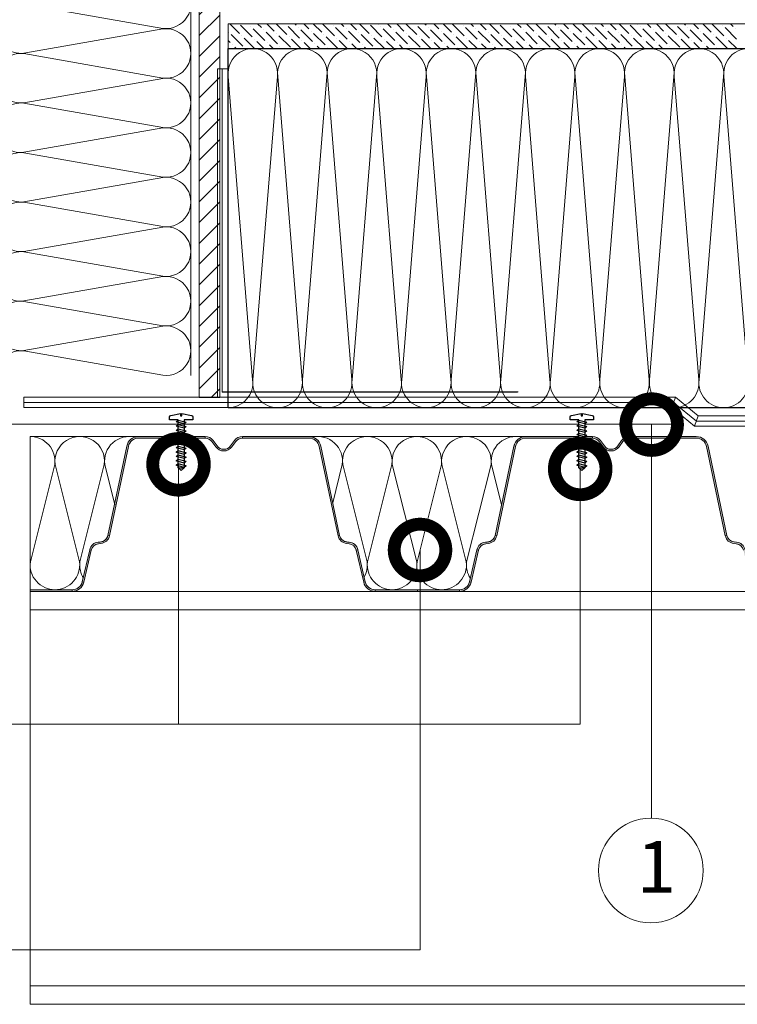
# Model space of a CAD drawing. Units: millimetres. Extents: x -172883 to 37297, y -124020 to 186017.
# Drawn here: x -7451 to -7110, y -53126 to -52657 of the extents above; entities that cross this region are included whole.
import ezdxf

# ---------------------------------------------------------------- set-up
doc = ezdxf.new("R2010")
doc.units = ezdxf.units.MM
doc.set_wipeout_variables(frame=1)
doc.linetypes.add('пунктирнаяX2', pattern=[12.7, 0, -12.7])
doc.layers.get('0').update_dxf_attribs({"lineweight": 25})
doc.layers.add('ЛИНИЯ035', color=7, linetype='Continuous')
doc.layers.add('МК-АННОТАЦИИ', color=7, linetype='Continuous', lineweight=20, true_color=0x000000)
doc.layers.add('МК-УТЕПЛИТЕЛЬ', color=42, linetype='Continuous', lineweight=15)
doc.styles.add('TN-Текст', font='isocpeur.ttf')

# ---------------------------------------------------------------- blocks, each defined once
blk = doc.blocks.new('*U73')
at = {"ltscale": 100}
for p, q in [((528, 98.31), (552, 98.31)), ((552, 98.31), (576, 98.31)), ((576, 98.31), (600, 98.31)), ((600, 98.31), (624, 98.31)), ((624, 98.31), (648, 98.31)), ((648, 98.31), (672, 98.31)), ((672, 98.31), (696, 98.31)), ((696, 98.31), (720, 98.31))]:
    blk.add_line(p, q, dxfattribs=at)
at = {"lineweight": 9, "ltscale": 100, "transparency": 33554559}
for points in [[(528, 4, 0.451718), (539.9, 17.51), (528.1, 84.8, -1.135042), (551.9, 84.8), (540.1, 17.51, 0.451718), (552, 4, 0.451718)], [(552, 4, 0.451718), (563.9, 17.51), (552.1, 84.8, -1.135042), (575.9, 84.8), (564.1, 17.51, 0.451718), (576, 4, 0.451718)], [(576, 4, 0.451718), (587.9, 17.51), (576.1, 84.8, -1.135042), (599.9, 84.8), (588.1, 17.51, 0.451718), (600, 4, 0.451718)], [(600, 4, 0.451718), (611.9, 17.51), (600.1, 84.8, -1.135042), (623.9, 84.8), (612.1, 17.51, 0.451718), (624, 4, 0.451718)], [(624, 4, 0.451718), (635.9, 17.51), (624.1, 84.8, -1.135042), (647.9, 84.8), (636.1, 17.51, 0.451718), (648, 4, 0.451718)], [(648, 4, 0.451718), (659.9, 17.51), (648.1, 84.8, -1.135042), (671.9, 84.8), (660.1, 17.51, 0.451718), (672, 4, 0.451718)], [(672, 4, 0.451718), (683.9, 17.51), (672.1, 84.8, -1.135042), (695.9, 84.8), (684.1, 17.51, 0.451718), (696, 4, 0.451718)], [(696, 4, 0.451718), (707.9, 17.51), (696.1, 84.8, -1.135042), (719.9, 84.8), (708.1, 17.51, 0.451718), (720, 4, 0.451718)]]:
    blk.add_lwpolyline(points, format="xyb", dxfattribs=at)

msp = doc.modelspace()

# ---------------------------------------------------------------- hatches: boundary and pattern name
at = {"lineweight": 18}
h = msp.add_hatch(color=8, dxfattribs=at)
h.paths.add_polyline_path([(-7290.4, -52909.35), (-7291.15, -52909.6), (-7289.42, -52917.08), (-7288.66, -52916.9)])
h.paths.add_polyline_path([(-7290.4, -52909.35), (-7290.43, -52909.23), (-7291.19, -52909.41), (-7291.15, -52909.6)])
h.paths.add_polyline_path([(-7288.66, -52916.9), (-7289.42, -52917.08), (-7287.65, -52924.76), (-7286.89, -52924.58)])
h.paths.add_polyline_path([(-7286.89, -52924.58), (-7287.65, -52924.76, 0.343872), (-7282.12, -52929.07), (-7282.12, -52928.29, -0.343461)])
h.paths.add_polyline_path([(-7262.07, -52928.29), (-7282.12, -52928.29), (-7282.12, -52929.07), (-7262.07, -52929.07)])
h.paths.add_polyline_path([(-7408.65, -52902.63), (-7409.42, -52902.45, -0.318844), (-7412.82, -52905.48), (-7413.99, -52905.61, 0.318609), (-7418.08, -52909.23), (-7417.31, -52909.41, -0.318595), (-7413.91, -52906.39), (-7412.73, -52906.26, 0.318878)])
h.paths.add_polyline_path([(-7417.31, -52909.42, -0.000514), (-7417.31, -52909.41), (-7418.08, -52909.23), (-7421.62, -52924.58), (-7420.86, -52924.77, 0.000368), (-7420.85, -52924.76)])
h.paths.add_polyline_path([(-7420.86, -52924.77), (-7421.62, -52924.58, -0.343461), (-7426.39, -52928.29), (-7426.39, -52929.07, 0.343461)])
h.paths.add_polyline_path([(-7426.39, -52928.29), (-7446.43, -52928.29), (-7446.43, -52929.07), (-7426.39, -52929.07)])
h.paths.add_polyline_path([(-7357.43, -52859.81), (-7359.29, -52857.26, 0.239303), (-7363.1, -52855.33), (-7363.1, -52856.12, -0.239303), (-7359.93, -52857.73), (-7358.06, -52860.28, 0.239303), (-7354.25, -52862.21, 0.239303), (-7350.44, -52860.28), (-7348.58, -52857.73, -0.239303), (-7345.4, -52856.12), (-7345.4, -52855.33, 0.239303), (-7349.21, -52857.26), (-7351.08, -52859.81, -0.239303), (-7354.25, -52861.43, -0.239303)])
h.paths.add_polyline_path([(-7313.65, -52855.33), (-7345.4, -52855.33), (-7345.4, -52856.12), (-7313.65, -52856.12, -0.354586), (-7308.84, -52860.02), (-7299.86, -52902.63), (-7299.09, -52902.45), (-7308.07, -52859.86, 0.354586)])
h.paths.add_polyline_path([(-7294.51, -52905.61), (-7295.69, -52905.48, -0.318844), (-7299.09, -52902.45), (-7299.86, -52902.63, 0.318878), (-7295.77, -52906.26), (-7294.6, -52906.39, -0.318595), (-7291.19, -52909.41), (-7290.43, -52909.23, 0.318609)])
h.paths.add_polyline_path([(-7399.67, -52860.02, -0.354586), (-7394.86, -52856.12), (-7363.1, -52856.12), (-7363.1, -52855.33), (-7394.86, -52855.33, 0.354586), (-7400.44, -52859.86), (-7409.42, -52902.45), (-7408.65, -52902.63)])
h = msp.add_hatch(color=8, dxfattribs=at)
h.paths.add_polyline_path([(-7106.04, -52909.35), (-7106.79, -52909.6), (-7105.06, -52917.08), (-7104.3, -52916.9)])
h.paths.add_polyline_path([(-7106.04, -52909.35), (-7106.07, -52909.23), (-7106.83, -52909.41), (-7106.79, -52909.6)])
h.paths.add_polyline_path([(-7104.3, -52916.9), (-7105.06, -52917.08), (-7103.29, -52924.76), (-7102.53, -52924.58)])
h.paths.add_polyline_path([(-7102.53, -52924.58), (-7103.29, -52924.76, 0.343872), (-7097.76, -52929.07), (-7097.76, -52928.29, -0.343461)])
h.paths.add_polyline_path([(-7077.71, -52928.29), (-7097.76, -52928.29), (-7097.76, -52929.07), (-7077.71, -52929.07)])
h.paths.add_polyline_path([(-7224.29, -52902.63), (-7225.06, -52902.45, -0.318844), (-7228.46, -52905.48), (-7229.64, -52905.61, 0.318609), (-7233.72, -52909.23), (-7232.95, -52909.41, -0.318595), (-7229.55, -52906.39), (-7228.37, -52906.26, 0.318878)])
h.paths.add_polyline_path([(-7232.95, -52909.42, -0.000514), (-7232.95, -52909.41), (-7233.72, -52909.23), (-7237.26, -52924.58), (-7236.5, -52924.77, 0.000368), (-7236.5, -52924.76)])
h.paths.add_polyline_path([(-7236.5, -52924.77), (-7237.26, -52924.58, -0.343461), (-7242.03, -52928.29), (-7242.03, -52929.07, 0.343461)])
h.paths.add_polyline_path([(-7242.03, -52928.29), (-7262.07, -52928.29), (-7262.07, -52929.07), (-7242.03, -52929.07)])
h.paths.add_polyline_path([(-7173.07, -52859.81), (-7174.93, -52857.26, 0.239303), (-7178.74, -52855.33), (-7178.74, -52856.12, -0.239303), (-7175.57, -52857.73), (-7173.7, -52860.28, 0.239303), (-7169.89, -52862.21, 0.239303), (-7166.08, -52860.28), (-7164.22, -52857.73, -0.239303), (-7161.04, -52856.12), (-7161.04, -52855.33, 0.239303), (-7164.85, -52857.26), (-7166.72, -52859.81, -0.239303), (-7169.89, -52861.43, -0.239303)])
h.paths.add_polyline_path([(-7129.29, -52855.33), (-7161.04, -52855.33), (-7161.04, -52856.12), (-7129.29, -52856.12, -0.354586), (-7124.48, -52860.02), (-7115.5, -52902.63), (-7114.73, -52902.45), (-7123.71, -52859.86, 0.354586)])
h.paths.add_polyline_path([(-7110.15, -52905.61), (-7111.33, -52905.48, -0.318844), (-7114.73, -52902.45), (-7115.5, -52902.63, 0.318878), (-7111.41, -52906.26), (-7110.24, -52906.39, -0.318595), (-7106.83, -52909.41), (-7106.07, -52909.23, 0.318609)])
h.paths.add_polyline_path([(-7215.31, -52860.02, -0.354586), (-7210.5, -52856.12), (-7178.74, -52856.12), (-7178.74, -52855.33), (-7210.5, -52855.33, 0.354586), (-7216.08, -52859.86), (-7225.06, -52902.45), (-7224.29, -52902.63)])
at = {"layer": 'МК-АННОТАЦИИ', "true_color": 0x636466}
h = msp.add_hatch(dxfattribs=at)
h.set_pattern_fill('ANSI31', color=251, scale=2.2032)
h.paths.add_polyline_path([(-7365.99, -52836.77), (-7356.16, -52836.77), (-7356.16, -52114.42), (-7365.99, -52114.42)])

# ---------------------------------------------------------------- linework, layer by layer
at = {"color": 251, "ltscale": 100, "true_color": 0x636466}
for p, q in [((-7352.23, -52670.6), (-7328.63, -52670.6)), ((-7328.63, -52670.6), (-7305.03, -52670.6)), ((-7305.03, -52670.6), (-7281.43, -52670.6)), ((-7281.43, -52670.6), (-7257.84, -52670.6)), ((-7257.84, -52670.6), (-7234.24, -52670.6)), ((-7234.24, -52670.6), (-7210.64, -52670.6)), ((-7210.64, -52670.6), (-7187.04, -52670.6)), ((-7187.04, -52670.6), (-7163.44, -52670.6)), ((-7163.44, -52670.6), (-7139.85, -52670.6)), ((-7139.85, -52670.6), (-7116.25, -52670.6)), ((-7116.25, -52670.6), (-7092.65, -52670.6))]:
    msp.add_line(p, q, dxfattribs=at)
at = {"ltscale": 100}
for p, q in [((-7352.23, -52841.59), (-7352.23, -52670.6)), ((-7352.23, -52841.59), (-7328.63, -52841.59)), ((-7328.63, -52841.59), (-7305.03, -52841.59)), ((-7305.03, -52841.59), (-7281.43, -52841.59)), ((-7281.43, -52841.59), (-7257.84, -52841.59)), ((-7257.84, -52841.59), (-7234.24, -52841.59)), ((-7234.24, -52841.59), (-7210.64, -52841.59)), ((-7210.64, -52841.59), (-7187.04, -52841.59)), ((-7187.04, -52841.59), (-7163.44, -52841.59)), ((-7163.44, -52841.59), (-7139.85, -52841.59)), ((-7139.85, -52841.59), (-7116.25, -52841.59)), ((-7116.25, -52841.59), (-7092.65, -52841.59))]:
    msp.add_line(p, q, dxfattribs=at)
at = {"color": 8, "lineweight": 18}
for p, q in [((-7394.86, -52855.33), (-7363.1, -52855.33)), ((-7394.86, -52856.12), (-7363.1, -52856.12)), ((-7363.1, -52855.33), (-7363.1, -52856.12)), ((-7359.93, -52857.73), (-7358.06, -52860.28)), ((-7359.29, -52857.26), (-7357.43, -52859.81)), ((-7349.21, -52857.26), (-7351.08, -52859.81)), ((-7348.58, -52857.73), (-7350.44, -52860.28)), ((-7345.4, -52855.33), (-7313.65, -52855.33)), ((-7345.4, -52855.33), (-7345.4, -52856.12)), ((-7345.4, -52856.12), (-7313.65, -52856.12)), ((-7210.5, -52855.33), (-7178.74, -52855.33)), ((-7210.5, -52856.12), (-7178.74, -52856.12)), ((-7178.74, -52855.33), (-7178.74, -52856.12)), ((-7175.57, -52857.73), (-7173.7, -52860.28)), ((-7174.93, -52857.26), (-7173.07, -52859.81)), ((-7164.85, -52857.26), (-7166.72, -52859.81)), ((-7164.22, -52857.73), (-7166.08, -52860.28)), ((-7161.04, -52855.33), (-7129.29, -52855.33)), ((-7161.04, -52855.33), (-7161.04, -52856.12)), ((-7161.04, -52856.12), (-7129.29, -52856.12)), ((-7400.44, -52859.86), (-7409.42, -52902.45)), ((-7399.67, -52860.02), (-7408.65, -52902.63)), ((-7308.84, -52860.02), (-7299.86, -52902.63)), ((-7308.07, -52859.86), (-7299.09, -52902.45)), ((-7216.08, -52859.86), (-7225.06, -52902.45)), ((-7215.31, -52860.02), (-7224.29, -52902.63)), ((-7124.48, -52860.02), (-7115.5, -52902.63)), ((-7123.71, -52859.86), (-7114.73, -52902.45)), ((-7408.65, -52902.63), (-7409.42, -52902.45)), ((-7299.86, -52902.63), (-7299.09, -52902.45)), ((-7224.29, -52902.63), (-7225.06, -52902.45)), ((-7115.5, -52902.63), (-7114.73, -52902.45)), ((-7418.08, -52909.23), (-7421.62, -52924.58)), ((-7417.31, -52909.41), (-7418.08, -52909.23)), ((-7412.82, -52905.48), (-7413.99, -52905.61)), ((-7412.73, -52906.26), (-7413.91, -52906.39)), ((-7295.77, -52906.26), (-7294.6, -52906.39)), ((-7295.69, -52905.48), (-7294.51, -52905.61)), ((-7291.19, -52909.41), (-7290.43, -52909.23)), ((-7290.43, -52909.23), (-7286.89, -52924.58)), ((-7233.72, -52909.23), (-7237.26, -52924.58)), ((-7232.95, -52909.41), (-7233.72, -52909.23)), ((-7228.46, -52905.48), (-7229.64, -52905.61)), ((-7228.37, -52906.26), (-7229.55, -52906.39)), ((-7111.41, -52906.26), (-7110.24, -52906.39)), ((-7111.33, -52905.48), (-7110.15, -52905.61)), ((-7417.31, -52909.41), (-7420.85, -52924.76)), ((-7291.19, -52909.41), (-7287.65, -52924.76)), ((-7232.95, -52909.41), (-7236.5, -52924.76)), ((-7421.62, -52924.58), (-7420.86, -52924.77)), ((-7287.65, -52924.76), (-7286.89, -52924.58)), ((-7237.26, -52924.58), (-7236.5, -52924.77)), ((-7446.43, -52928.29), (-7446.43, -52929.07)), ((-7426.39, -52928.29), (-7446.43, -52928.29)), ((-7426.39, -52929.07), (-7446.43, -52929.07)), ((-7426.39, -52929.07), (-7426.39, -52928.29)), ((-7282.12, -52928.29), (-7262.07, -52928.29)), ((-7282.12, -52929.07), (-7282.12, -52928.29)), ((-7282.12, -52929.07), (-7262.07, -52929.07)), ((-7262.07, -52928.29), (-7262.07, -52929.07)), ((-7242.03, -52928.29), (-7262.07, -52928.29)), ((-7242.03, -52929.07), (-7262.07, -52929.07)), ((-7242.03, -52929.07), (-7242.03, -52928.29))]:
    msp.add_line(p, q, dxfattribs=at)
at = {"lineweight": 9, "ltscale": 100, "transparency": 33554559}
for points in [[(-7352.23, -52841.59, 0.451718), (-7340.52, -52828.3), (-7352.13, -52683.89, -1.135042), (-7328.72, -52683.89), (-7340.34, -52828.3, 0.451718), (-7328.63, -52841.59, 0.451718)], [(-7328.63, -52841.59, 0.451718), (-7316.93, -52828.3), (-7328.54, -52683.89, -1.135042), (-7305.13, -52683.89), (-7316.74, -52828.3, 0.451718), (-7305.03, -52841.59, 0.451718)], [(-7305.03, -52841.59, 0.451718), (-7293.33, -52828.3), (-7304.94, -52683.89, -1.135042), (-7281.53, -52683.89), (-7293.14, -52828.3, 0.451718), (-7281.43, -52841.59, 0.451718)], [(-7281.43, -52841.59, 0.451718), (-7269.73, -52828.3), (-7281.34, -52683.89, -1.135042), (-7257.93, -52683.89), (-7269.54, -52828.3, 0.451718), (-7257.84, -52841.59, 0.451718)], [(-7257.84, -52841.59, 0.451718), (-7246.13, -52828.3), (-7257.74, -52683.89, -1.135042), (-7234.33, -52683.89), (-7245.94, -52828.3, 0.451718), (-7234.24, -52841.59, 0.451718)], [(-7234.24, -52841.59, 0.451718), (-7222.53, -52828.3), (-7234.14, -52683.89, -1.135042), (-7210.73, -52683.89), (-7222.35, -52828.3, 0.451718), (-7210.64, -52841.59, 0.451718)], [(-7210.64, -52841.59, 0.451718), (-7198.94, -52828.3), (-7210.55, -52683.89, -1.135042), (-7187.14, -52683.89), (-7198.75, -52828.3, 0.451718), (-7187.04, -52841.59, 0.451718)], [(-7187.04, -52841.59, 0.451718), (-7175.34, -52828.3), (-7186.95, -52683.89, -1.135042), (-7163.54, -52683.89), (-7175.15, -52828.3, 0.451718), (-7163.44, -52841.59, 0.451718)], [(-7163.44, -52841.59, 0.451718), (-7151.74, -52828.3), (-7163.35, -52683.89, -1.135042), (-7139.94, -52683.89), (-7151.55, -52828.3, 0.451718), (-7139.85, -52841.59, 0.451718)], [(-7139.85, -52841.59, 0.451718), (-7128.14, -52828.3), (-7139.75, -52683.89, -1.135042), (-7116.34, -52683.89), (-7127.95, -52828.3, 0.451718), (-7116.25, -52841.59, 0.451718)], [(-7116.25, -52841.59, 0.451718), (-7104.54, -52828.3), (-7116.15, -52683.89, -1.135042), (-7092.74, -52683.89), (-7104.36, -52828.3, 0.451718), (-7092.65, -52841.59, 0.451718)]]:
    msp.add_lwpolyline(points, format="xyb", dxfattribs=at)
at = {"color": 8, "lineweight": 18}
for points in [[(-6221.63, -53125.72), (-7446.43, -53125.72), (-7446.43, -52929.07), (-6221.63, -52929.07)], [(-7446.43, -52937.92), (-6221.63, -52937.92)], [(-6221.63, -53116.88), (-7446.43, -53116.88)]]:
    msp.add_lwpolyline(points, dxfattribs=at)
for centre, radius, start, end in [((-7394.86, -52861.03), 5.7, 90, 168.0953), ((-7394.86, -52861.03), 4.92, 90, 168.0953), ((-7363.1, -52860.05), 4.72, 36.1682, 90), ((-7363.1, -52860.05), 3.93, 36.1682, 90), ((-7345.4, -52860.05), 4.72, 90, 143.8318), ((-7345.4, -52860.05), 3.93, 90, 143.8318), ((-7313.65, -52861.03), 5.7, 11.9047, 90), ((-7313.65, -52861.03), 4.92, 11.9047, 90), ((-7210.5, -52861.03), 5.7, 90, 168.0953), ((-7210.5, -52861.03), 4.92, 90, 168.0953), ((-7178.74, -52860.05), 4.72, 36.1682, 90), ((-7178.74, -52860.05), 3.93, 36.1682, 90), ((-7161.04, -52860.05), 4.72, 90, 143.8318), ((-7161.04, -52860.05), 3.93, 90, 143.8318), ((-7129.29, -52861.03), 5.7, 11.9047, 90), ((-7129.29, -52861.03), 4.92, 11.9047, 90), ((-7354.25, -52857.49), 4.72, 216.1682, 270), ((-7354.25, -52857.49), 3.93, 216.1682, 270), ((-7354.25, -52857.49), 3.93, 270, 323.8318), ((-7354.25, -52857.49), 4.72, 270, 323.8318), ((-7169.89, -52857.49), 4.72, 216.1682, 270), ((-7169.89, -52857.49), 3.93, 216.1682, 270), ((-7169.89, -52857.49), 3.93, 270, 323.8318), ((-7169.89, -52857.49), 4.72, 270, 323.8318), ((-7413.25, -52901.57), 3.93, 276.2626, 347.001), ((-7413.25, -52901.57), 4.72, 276.2557, 347.001), ((-7295.26, -52901.57), 4.72, 192.999, 263.7443), ((-7295.26, -52901.57), 3.93, 192.999, 263.7374), ((-7228.89, -52901.57), 3.93, 276.2626, 347.001), ((-7228.89, -52901.57), 4.72, 276.2557, 347.001), ((-7110.9, -52901.57), 4.72, 192.999, 263.7443), ((-7110.9, -52901.57), 3.93, 192.999, 263.7374), ((-7413.48, -52910.3), 4.72, 96.2626, 166.9519), ((-7413.48, -52910.3), 3.93, 96.2557, 166.9421), ((-7295.02, -52910.3), 3.93, 13.0579, 83.7443), ((-7295.02, -52910.3), 4.72, 13.0481, 83.7374), ((-7229.12, -52910.3), 4.72, 96.2626, 166.9519), ((-7229.12, -52910.3), 3.93, 96.2557, 166.9421), ((-7110.67, -52910.3), 3.93, 13.0579, 83.7443), ((-7110.67, -52910.3), 4.72, 13.0481, 83.7374), ((-7426.39, -52923.37), 4.92, 270, 345.8224), ((-7426.39, -52923.37), 5.7, 270, 345.9067), ((-7282.12, -52923.37), 5.7, 194.0933, 270), ((-7282.12, -52923.37), 4.92, 194.1776, 270), ((-7242.03, -52923.37), 4.92, 270, 345.8224), ((-7242.03, -52923.37), 5.7, 270, 345.9067)]:
    msp.add_arc(centre, radius, start, end, dxfattribs=at)
at = {"layer": 'ЛИНИЯ035', "color": 0, "const_width": 24.58}
for points in [[(-7150.54, -52852.74, 1), (-7150.54, -52846.6, 1)], [(-7260.82, -52912.44, 1), (-7260.82, -52906.3, 1)]]:
    msp.add_lwpolyline(points, format="xyb", close=True, dxfattribs=at)
at = {"layer": 'МК-АННОТАЦИИ', "color": 251, "true_color": 0x636466}
for p, q in [((-7352.23, -52670.6), (-7352.23, -52658.8)), ((-7352.23, -52658.8), (-6221.63, -52658.8)), ((-6221.63, -52670.6), (-7352.23, -52670.6))]:
    msp.add_line(p, q, dxfattribs=at)
at = {"layer": 'МК-АННОТАЦИИ', "color": 251, "linetype": 'Continuous', "true_color": 0x636466}
for p, q in [((-7346.82, -52663.36), (-7351.38, -52658.8)), ((-7340.75, -52665.01), (-7346.27, -52659.49)), ((-7342.41, -52658.94), (-7342.55, -52658.8)), ((-7341.31, -52660.05), (-7341.31, -52660.05)), ((-7336.34, -52660.6), (-7338.14, -52658.8)), ((-7330.27, -52662.25), (-7333.72, -52658.8)), ((-7324.2, -52663.91), (-7329.31, -52658.8)), ((-7324.75, -52658.94), (-7324.75, -52658.94)), ((-7318.13, -52665.57), (-7323.65, -52660.05)), ((-7319.78, -52659.49), (-7320.48, -52658.8)), ((-7318.68, -52660.6), (-7318.68, -52660.6)), ((-7313.71, -52661.15), (-7316.06, -52658.8)), ((-7307.64, -52662.81), (-7311.65, -52658.8)), ((-7301.57, -52664.46), (-7307.09, -52658.94)), ((-7302.12, -52659.49), (-7302.12, -52659.49)), ((-7295.5, -52666.12), (-7301.02, -52660.6)), ((-7297.16, -52660.05), (-7298.4, -52658.8)), ((-7291.09, -52661.7), (-7293.99, -52658.8)), ((-7285.02, -52663.36), (-7289.57, -52658.8)), ((-7278.94, -52665.01), (-7284.46, -52659.49)), ((-7280.6, -52658.94), (-7280.74, -52658.8)), ((-7279.5, -52660.05), (-7279.5, -52660.05)), ((-7274.53, -52660.6), (-7276.33, -52658.8)), ((-7268.46, -52662.25), (-7271.91, -52658.8)), ((-7262.39, -52663.91), (-7267.5, -52658.8)), ((-7262.94, -52658.94), (-7262.94, -52658.94)), ((-7256.32, -52665.57), (-7261.84, -52660.05)), ((-7257.97, -52659.49), (-7258.67, -52658.8)), ((-7256.87, -52660.6), (-7256.87, -52660.6)), ((-7251.9, -52661.15), (-7254.25, -52658.8)), ((-7245.83, -52662.81), (-7249.84, -52658.8)), ((-7239.76, -52664.46), (-7245.28, -52658.94)), ((-7240.31, -52659.49), (-7240.31, -52659.49)), ((-7233.69, -52666.12), (-7239.21, -52660.6)), ((-7235.35, -52660.05), (-7236.59, -52658.8)), ((-7229.28, -52661.7), (-7232.18, -52658.8)), ((-7223.21, -52663.36), (-7227.76, -52658.8)), ((-7217.14, -52665.01), (-7222.65, -52659.49)), ((-7218.79, -52658.94), (-7218.93, -52658.8)), ((-7217.69, -52660.05), (-7217.69, -52660.05)), ((-7212.72, -52660.6), (-7214.52, -52658.8)), ((-7206.65, -52662.25), (-7210.1, -52658.8)), ((-7200.58, -52663.91), (-7205.69, -52658.8)), ((-7201.13, -52658.94), (-7201.13, -52658.94)), ((-7194.51, -52665.57), (-7200.03, -52660.05)), ((-7196.17, -52659.49), (-7196.86, -52658.8)), ((-7195.06, -52660.6), (-7195.06, -52660.6)), ((-7190.09, -52661.15), (-7192.44, -52658.8)), ((-7184.02, -52662.81), (-7188.03, -52658.8)), ((-7177.95, -52664.46), (-7183.47, -52658.94)), ((-7178.51, -52659.49), (-7178.51, -52659.49)), ((-7171.88, -52666.12), (-7177.4, -52660.6)), ((-7173.54, -52660.05), (-7174.78, -52658.8)), ((-7167.47, -52661.7), (-7170.37, -52658.8)), ((-7161.4, -52663.36), (-7165.95, -52658.8)), ((-7155.33, -52665.01), (-7160.85, -52659.49)), ((-7156.98, -52658.94), (-7157.12, -52658.8)), ((-7155.88, -52660.05), (-7155.88, -52660.05)), ((-7150.91, -52660.6), (-7152.71, -52658.8)), ((-7144.84, -52662.25), (-7148.29, -52658.8)), ((-7138.77, -52663.91), (-7143.88, -52658.8)), ((-7139.32, -52658.94), (-7139.32, -52658.94)), ((-7132.7, -52665.57), (-7138.22, -52660.05)), ((-7134.36, -52659.49), (-7135.05, -52658.8)), ((-7133.25, -52660.6), (-7133.25, -52660.6)), ((-7128.29, -52661.15), (-7130.63, -52658.8)), ((-7122.22, -52662.81), (-7126.22, -52658.8)), ((-7116.14, -52664.46), (-7121.66, -52658.94)), ((-7116.7, -52659.49), (-7116.7, -52659.49)), ((-7110.07, -52666.12), (-7115.59, -52660.6)), ((-7111.73, -52660.05), (-7112.97, -52658.8)), ((-7351.79, -52662.81), (-7351.79, -52662.81)), ((-7345.17, -52669.43), (-7350.69, -52663.91)), ((-7345.72, -52664.46), (-7345.72, -52664.46)), ((-7339.58, -52670.6), (-7344.62, -52665.57)), ((-7334.68, -52666.67), (-7340.2, -52661.15)), ((-7335.24, -52661.7), (-7335.24, -52661.7)), ((-7328.61, -52668.32), (-7334.13, -52662.81)), ((-7329.16, -52663.36), (-7329.16, -52663.36)), ((-7322.54, -52669.98), (-7328.06, -52664.46)), ((-7323.09, -52665.01), (-7323.09, -52665.01)), ((-7312.06, -52667.22), (-7317.58, -52661.7)), ((-7312.61, -52662.25), (-7312.61, -52662.25)), ((-7305.99, -52668.88), (-7311.5, -52663.36)), ((-7306.54, -52663.91), (-7306.54, -52663.91)), ((-7299.92, -52670.53), (-7305.43, -52665.01)), ((-7300.47, -52665.57), (-7300.47, -52665.57)), ((-7296.05, -52661.15), (-7296.05, -52661.15)), ((-7289.43, -52667.77), (-7294.95, -52662.25)), ((-7289.98, -52662.81), (-7289.98, -52662.81)), ((-7283.36, -52669.43), (-7288.88, -52663.91)), ((-7283.91, -52664.46), (-7283.91, -52664.46)), ((-7277.77, -52670.6), (-7282.81, -52665.57)), ((-7272.87, -52666.67), (-7278.39, -52661.15)), ((-7273.43, -52661.7), (-7273.43, -52661.7)), ((-7266.8, -52668.32), (-7272.32, -52662.81)), ((-7267.36, -52663.36), (-7267.36, -52663.36)), ((-7260.73, -52669.98), (-7266.25, -52664.46)), ((-7261.29, -52665.01), (-7261.29, -52665.01)), ((-7250.25, -52667.22), (-7255.77, -52661.7)), ((-7250.8, -52662.25), (-7250.8, -52662.25)), ((-7244.18, -52668.88), (-7249.7, -52663.36)), ((-7244.73, -52663.91), (-7244.73, -52663.91)), ((-7238.11, -52670.53), (-7243.63, -52665.01)), ((-7238.66, -52665.57), (-7238.66, -52665.57)), ((-7234.24, -52661.15), (-7234.24, -52661.15)), ((-7227.62, -52667.77), (-7233.14, -52662.25)), ((-7228.17, -52662.81), (-7228.17, -52662.81)), ((-7221.55, -52669.43), (-7227.07, -52663.91)), ((-7222.1, -52664.46), (-7222.1, -52664.46)), ((-7215.96, -52670.6), (-7221, -52665.57)), ((-7211.07, -52666.67), (-7216.58, -52661.15)), ((-7211.62, -52661.7), (-7211.62, -52661.7)), ((-7204.99, -52668.32), (-7210.51, -52662.81)), ((-7205.55, -52663.36), (-7205.55, -52663.36)), ((-7198.92, -52669.98), (-7204.44, -52664.46)), ((-7199.48, -52665.01), (-7199.48, -52665.01)), ((-7188.44, -52667.22), (-7193.96, -52661.7)), ((-7188.99, -52662.25), (-7188.99, -52662.25)), ((-7182.37, -52668.88), (-7187.89, -52663.36)), ((-7182.92, -52663.91), (-7182.92, -52663.91)), ((-7176.3, -52670.53), (-7181.82, -52665.01)), ((-7176.85, -52665.57), (-7176.85, -52665.57)), ((-7172.43, -52661.15), (-7172.43, -52661.15)), ((-7165.81, -52667.77), (-7171.33, -52662.25)), ((-7166.36, -52662.81), (-7166.36, -52662.81)), ((-7159.74, -52669.43), (-7165.26, -52663.91)), ((-7160.29, -52664.46), (-7160.29, -52664.46)), ((-7154.15, -52670.6), (-7159.19, -52665.57)), ((-7149.26, -52666.67), (-7154.78, -52661.15)), ((-7149.81, -52661.7), (-7149.81, -52661.7)), ((-7143.19, -52668.32), (-7148.7, -52662.81)), ((-7143.74, -52663.36), (-7143.74, -52663.36)), ((-7137.12, -52669.98), (-7142.63, -52664.46)), ((-7137.67, -52665.01), (-7137.67, -52665.01)), ((-7126.63, -52667.22), (-7132.15, -52661.7)), ((-7127.18, -52662.25), (-7127.18, -52662.25)), ((-7120.56, -52668.88), (-7126.08, -52663.36)), ((-7121.11, -52663.91), (-7121.11, -52663.91)), ((-7114.49, -52670.53), (-7120.01, -52665.01)), ((-7115.04, -52665.57), (-7115.04, -52665.57)), ((-7110.63, -52661.15), (-7110.63, -52661.15)), ((-7351.24, -52667.77), (-7352.23, -52666.78)), ((-7350.14, -52668.88), (-7350.14, -52668.88)), ((-7348.41, -52670.6), (-7349.03, -52669.98)), ((-7339.65, -52666.12), (-7339.65, -52666.12)), ((-7335.17, -52670.6), (-7338.55, -52667.22)), ((-7333.58, -52667.77), (-7333.58, -52667.77)), ((-7330.75, -52670.6), (-7332.48, -52668.88)), ((-7327.51, -52669.43), (-7327.51, -52669.43)), ((-7317.51, -52670.6), (-7321.99, -52666.12)), ((-7317.02, -52666.67), (-7317.02, -52666.67)), ((-7313.09, -52670.6), (-7315.92, -52667.77)), ((-7310.95, -52668.32), (-7310.95, -52668.32)), ((-7308.68, -52670.6), (-7309.85, -52669.43)), ((-7304.88, -52669.98), (-7304.88, -52669.98)), ((-7295.43, -52670.6), (-7299.36, -52666.67)), ((-7294.4, -52667.22), (-7294.4, -52667.22)), ((-7291.02, -52670.6), (-7293.29, -52668.32)), ((-7288.33, -52668.88), (-7288.33, -52668.88)), ((-7286.6, -52670.6), (-7287.22, -52669.98)), ((-7277.84, -52666.12), (-7277.84, -52666.12)), ((-7273.36, -52670.6), (-7276.74, -52667.22)), ((-7271.77, -52667.77), (-7271.77, -52667.77)), ((-7268.94, -52670.6), (-7270.67, -52668.88)), ((-7265.7, -52669.43), (-7265.7, -52669.43)), ((-7255.7, -52670.6), (-7260.18, -52666.12)), ((-7255.21, -52666.67), (-7255.21, -52666.67)), ((-7251.28, -52670.6), (-7254.11, -52667.77)), ((-7249.14, -52668.32), (-7249.14, -52668.32)), ((-7246.87, -52670.6), (-7248.04, -52669.43)), ((-7243.07, -52669.98), (-7243.07, -52669.98)), ((-7233.62, -52670.6), (-7237.56, -52666.67)), ((-7232.59, -52667.22), (-7232.59, -52667.22)), ((-7229.21, -52670.6), (-7231.48, -52668.32)), ((-7226.52, -52668.88), (-7226.52, -52668.88)), ((-7224.79, -52670.6), (-7225.41, -52669.98)), ((-7216.03, -52666.12), (-7216.03, -52666.12)), ((-7211.55, -52670.6), (-7214.93, -52667.22)), ((-7209.96, -52667.77), (-7209.96, -52667.77)), ((-7207.13, -52670.6), (-7208.86, -52668.88)), ((-7203.89, -52669.43), (-7203.89, -52669.43)), ((-7193.89, -52670.6), (-7198.37, -52666.12)), ((-7193.41, -52666.67), (-7193.41, -52666.67)), ((-7189.47, -52670.6), (-7192.3, -52667.77)), ((-7187.34, -52668.32), (-7187.34, -52668.32)), ((-7185.06, -52670.6), (-7186.23, -52669.43)), ((-7181.26, -52669.98), (-7181.26, -52669.98)), ((-7171.81, -52670.6), (-7175.75, -52666.67)), ((-7170.78, -52667.22), (-7170.78, -52667.22)), ((-7167.4, -52670.6), (-7169.68, -52668.32)), ((-7164.71, -52668.88), (-7164.71, -52668.88)), ((-7162.98, -52670.6), (-7163.61, -52669.98)), ((-7154.22, -52666.12), (-7154.22, -52666.12)), ((-7149.74, -52670.6), (-7153.12, -52667.22)), ((-7148.15, -52667.77), (-7148.15, -52667.77)), ((-7145.32, -52670.6), (-7147.05, -52668.88)), ((-7142.08, -52669.43), (-7142.08, -52669.43)), ((-7132.08, -52670.6), (-7136.56, -52666.12)), ((-7131.6, -52666.67), (-7131.6, -52666.67)), ((-7127.66, -52670.6), (-7130.49, -52667.77)), ((-7125.53, -52668.32), (-7125.53, -52668.32)), ((-7123.25, -52670.6), (-7124.42, -52669.43)), ((-7119.46, -52669.98), (-7119.46, -52669.98)), ((-7110.01, -52670.6), (-7113.94, -52666.67)), ((-7344.06, -52670.53), (-7344.06, -52670.53)), ((-7326.34, -52670.6), (-7326.41, -52670.53)), ((-7282.26, -52670.53), (-7282.26, -52670.53)), ((-7264.53, -52670.6), (-7264.6, -52670.53)), ((-7220.45, -52670.53), (-7220.45, -52670.53)), ((-7202.72, -52670.6), (-7202.79, -52670.53)), ((-7158.64, -52670.53), (-7158.64, -52670.53)), ((-7140.91, -52670.6), (-7140.98, -52670.53))]:
    msp.add_line(p, q, dxfattribs=at)
at = {"layer": 'МК-АННОТАЦИИ', "color": 0}
for p, q in [((-7352.28, -52680.26), (-7357.2, -52680.26)), ((-7357.2, -52836.58), (-7357.2, -52680.26)), ((-7355.09, -52680.34), (-7355.09, -52834.19)), ((-7352.28, -52831.66), (-7352.28, -52680.26)), ((-7355.09, -52834.19), (-7214.49, -52834.19)), ((-7214.13, -52834.12), (-7354.74, -52834.12)), ((-7215.15, -52836.58), (-7357.2, -52836.58)), ((-7449.38, -52839.13), (-7140.08, -52839.13)), ((-7140.08, -52839.13), (-7129.19, -52847.98)), ((-7129.19, -52847.98), (-6221.63, -52847.98)), ((-7150.54, -52849.67), (-7150.54, -53037.04)), ((-7260.82, -52909.37), (-7260.82, -53099.77)), ((-7375.8, -52992.29), (-7797.31, -52992.29)), ((-7184.56, -52992.29), (-7797.31, -52992.29)), ((-7260.82, -53099.77), (-7805.48, -53099.77))]:
    msp.add_line(p, q, dxfattribs=at)
at = {"layer": 'МК-АННОТАЦИИ', "linetype": 'Continuous'}
for p, q in [((-7449.38, -52836.67), (-7449.38, -52841.59)), ((-7449.38, -52836.67), (-7139.21, -52836.67)), ((-7139.21, -52836.67), (-7140.95, -52841.59)), ((-7139.21, -52836.67), (-7128.32, -52845.52)), ((-7449.38, -52841.59), (-7140.95, -52841.59)), ((-7140.95, -52841.59), (-7130.07, -52850.43)), ((-7128.32, -52845.52), (-7130.07, -52850.43)), ((-7128.32, -52845.52), (-6221.63, -52845.52)), ((-7130.07, -52850.43), (-6221.63, -52850.43))]:
    msp.add_line(p, q, dxfattribs=at)
at = {"layer": 'МК-АННОТАЦИИ', "linetype": 'пунктирнаяX2'}
for p, q in [((-7449.38, -52839.13), (-7140.08, -52839.13)), ((-7140.08, -52839.13), (-7129.19, -52847.98)), ((-7129.19, -52847.98), (-6221.63, -52847.98))]:
    msp.add_line(p, q, dxfattribs=at)
at = {"layer": 'МК-АННОТАЦИИ', "color": 251, "true_color": 0x636466}
msp.add_lwpolyline([(-7365.99, -52836.77), (-7356.16, -52836.77), (-7356.16, -52114.42), (-7365.99, -52114.42)], close=True, dxfattribs=at)
at = {"layer": 'МК-АННОТАЦИИ', "color": 0}
msp.add_circle((-7150.93, -53062), 24.96, dxfattribs=at)
at = {"layer": 'МК-УТЕПЛИТЕЛЬ'}
for points in [[(-7446.43, -52928.29), (-7426.39, -52928.29, 0.343461), (-7421.62, -52924.58), (-7418.08, -52909.23, -0.318609), (-7413.99, -52905.61, 0.375898), (-7409.42, -52902.45), (-7400.44, -52859.86, -0.354586), (-7394.86, -52855.33), (-7446.43, -52855.33)], [(-7242.03, -52928.29), (-7282.12, -52928.29, -0.343461), (-7286.89, -52924.58), (-7290.43, -52909.23, 0.318609), (-7294.51, -52905.61, -0.375898), (-7299.09, -52902.45), (-7308.07, -52859.86, 0.354586), (-7313.65, -52855.33), (-7210.5, -52855.33, 0.354586), (-7216.08, -52859.86), (-7225.06, -52902.45, -0.375898), (-7229.64, -52905.61, 0.318609), (-7233.72, -52909.23), (-7237.26, -52924.58, -0.343461)]]:
    msp.add_lwpolyline(points, format="xyb", close=True, dxfattribs=at)
for points in [[(-7446.43, -52855.33, -0.451892), (-7434.72, -52868.62), (-7446.33, -52915, 0.451718), (-7434.62, -52928.29)], [(-7434.62, -52928.29, 0.451718), (-7422.92, -52915), (-7434.53, -52868.62, -1.135042), (-7411.12, -52868.62), (-7422.73, -52915, 0.175702), (-7420.96, -52922.85, 0.175702)], [(-7406.1, -52887.93), (-7410.93, -52868.62, -0.524454), (-7396.48, -52855.65)], [(-7311.96, -52855.59, -0.516108), (-7297.81, -52868.61), (-7302.38, -52886.85)], [(-7287.42, -52922.25, 0.160529), (-7286.01, -52915), (-7297.63, -52868.61, -1.135042), (-7274.22, -52868.61), (-7285.82, -52915, 0.451718), (-7274.12, -52928.29)], [(-7274.12, -52928.29, 0.451718), (-7262.41, -52915), (-7274.03, -52868.61, -1.135042), (-7250.62, -52868.61), (-7262.23, -52915, 0.451718), (-7250.52, -52928.28, 0.451718)], [(-7250.52, -52928.28, 0.451718), (-7238.82, -52915), (-7250.43, -52868.61, -1.135042), (-7227.02, -52868.61), (-7238.63, -52915, 0.175702), (-7236.86, -52922.85, 0.175702)], [(-7222, -52887.93), (-7226.83, -52868.61, -0.524454), (-7212.38, -52855.65)]]:
    msp.add_lwpolyline(points, format="xyb", dxfattribs=at)

# ---------------------------------------------------------------- block references
at = {"layer": 'МК-АННОТАЦИИ', "color": 0, "xscale": 0.9832499999999998, "yscale": 0.9832499999999998, "zscale": 0.9832499999999998, "rotation": 270}
msp.add_blockref('*U73', (-7466.59, -52118.35), dxfattribs=at)

# ---------------------------------------------------------------- texts
at = {"layer": 'МК-АННОТАЦИИ', "color": 0, "style": 'TN-Текст'}
msp.add_text('1', height=24.58, dxfattribs=at).set_placement((-7157.65, -53072.6))

# ---------------------------------------------------------------- next in the draw order: wipeouts: each hides what was drawn before it
at = {"color": 251, "lineweight": 0}
msp.add_wipeout([(-7373.16, -52870.21), (-7374.54, -52871.59), (-7375.91, -52870.21), (-7375.91, -52847.46), (-7380.04, -52847.46), (-7380.04, -52845.98), (-7379.89, -52845.55), (-7379.5, -52845.31), (-7374.88, -52844.32), (-7374.88, -52845.55), (-7374.19, -52845.55), (-7374.19, -52844.32), (-7369.58, -52845.31), (-7369.18, -52845.55), (-7369.03, -52845.98), (-7369.03, -52847.46), (-7373.16, -52847.46)], dxfattribs=at)

# ---------------------------------------------------------------- next in the draw order: linework, layer by layer
at = {"color": 7}
msp.add_lwpolyline([(-7375.91, -52870.21), (-7375.91, -52847.46), (-7380.04, -52847.46), (-7380.04, -52845.98, -0.355257), (-7379.5, -52845.31), (-7374.88, -52844.32), (-7374.88, -52845.55), (-7374.19, -52845.55), (-7374.19, -52844.32), (-7369.58, -52845.31, -0.355257), (-7369.03, -52845.98), (-7369.03, -52847.46), (-7373.16, -52847.46), (-7373.16, -52870.21)], format="xyb", dxfattribs=at)
for points in [[(-7373.05, -52849.37), (-7376.97, -52848.4), (-7376.01, -52847.6), (-7372.1, -52848.57)], [(-7373.05, -52851.43), (-7376.97, -52850.46), (-7376.01, -52849.67), (-7372.1, -52850.64)], [(-7373.05, -52853.49), (-7376.97, -52852.53), (-7376.01, -52851.73), (-7372.1, -52852.7)], [(-7373.05, -52855.56), (-7376.97, -52854.59), (-7376.01, -52853.8), (-7372.1, -52854.77)], [(-7373.05, -52857.62), (-7376.97, -52856.66), (-7376.01, -52855.86), (-7372.1, -52856.83)], [(-7373.05, -52859.69), (-7376.97, -52858.72), (-7376.01, -52857.93), (-7372.1, -52858.9)], [(-7373.05, -52861.75), (-7376.97, -52860.79), (-7376.01, -52859.99), (-7372.1, -52860.96)], [(-7373.05, -52863.82), (-7376.97, -52862.85), (-7376.01, -52862.06), (-7372.1, -52863.03)], [(-7373.05, -52865.88), (-7376.97, -52864.92), (-7376.01, -52864.12), (-7372.1, -52865.09)], [(-7373.05, -52867.95), (-7376.97, -52866.98), (-7376.01, -52866.19), (-7372.1, -52867.15)], [(-7373.05, -52870.01), (-7376.97, -52869.05), (-7376.01, -52868.25), (-7372.1, -52869.22)]]:
    msp.add_lwpolyline(points, close=True, dxfattribs=at)
for points in [[(-7375.91, -52870.21), (-7374.54, -52871.59)], [(-7375.91, -52870.21), (-7373.16, -52870.21)], [(-7373.16, -52870.21), (-7374.54, -52871.59)]]:
    msp.add_lwpolyline(points, dxfattribs=at)
at = {"layer": 'ЛИНИЯ035', "color": 0, "const_width": 24.58}
msp.add_lwpolyline([(-7375.8, -52871.65, 1), (-7375.8, -52865.51, 1)], format="xyb", close=True, dxfattribs=at)
at = {"layer": 'МК-АННОТАЦИИ', "color": 0}
for p, q in [((-7138.56, -52849.43), (-7460.2, -52849.43)), ((-7375.8, -52868.58), (-7375.8, -52992.29))]:
    msp.add_line(p, q, dxfattribs=at)

# ---------------------------------------------------------------- next in the draw order: wipeouts: each hides what was drawn before it
at = {"color": 251, "lineweight": 0}
msp.add_wipeout([(-7182.4, -52870.21), (-7183.77, -52871.59), (-7185.15, -52870.21), (-7185.15, -52847.46), (-7189.28, -52847.46), (-7189.28, -52845.98), (-7189.12, -52845.55), (-7188.73, -52845.31), (-7184.12, -52844.32), (-7184.12, -52845.55), (-7183.43, -52845.55), (-7183.43, -52844.32), (-7178.81, -52845.31), (-7178.42, -52845.55), (-7178.27, -52845.98), (-7178.27, -52847.46), (-7182.4, -52847.46)], dxfattribs=at)

# ---------------------------------------------------------------- next in the draw order: linework, layer by layer
at = {"color": 7}
msp.add_lwpolyline([(-7185.15, -52870.21), (-7185.15, -52847.46), (-7189.28, -52847.46), (-7189.28, -52845.98, -0.355257), (-7188.73, -52845.31), (-7184.12, -52844.32), (-7184.12, -52845.55), (-7183.43, -52845.55), (-7183.43, -52844.32), (-7178.81, -52845.31, -0.355257), (-7178.27, -52845.98), (-7178.27, -52847.46), (-7182.4, -52847.46), (-7182.4, -52870.21)], format="xyb", dxfattribs=at)
for points in [[(-7182.29, -52849.37), (-7186.2, -52848.4), (-7185.25, -52847.6), (-7181.34, -52848.57)], [(-7182.29, -52851.43), (-7186.2, -52850.46), (-7185.25, -52849.67), (-7181.34, -52850.64)], [(-7182.29, -52853.49), (-7186.2, -52852.53), (-7185.25, -52851.73), (-7181.34, -52852.7)], [(-7182.29, -52855.56), (-7186.2, -52854.59), (-7185.25, -52853.8), (-7181.34, -52854.77)], [(-7182.29, -52857.62), (-7186.2, -52856.66), (-7185.25, -52855.86), (-7181.34, -52856.83)], [(-7182.29, -52859.69), (-7186.2, -52858.72), (-7185.25, -52857.93), (-7181.34, -52858.9)], [(-7182.29, -52861.75), (-7186.2, -52860.79), (-7185.25, -52859.99), (-7181.34, -52860.96)], [(-7182.29, -52863.82), (-7186.2, -52862.85), (-7185.25, -52862.06), (-7181.34, -52863.03)], [(-7182.29, -52865.88), (-7186.2, -52864.92), (-7185.25, -52864.12), (-7181.34, -52865.09)], [(-7182.29, -52867.95), (-7186.2, -52866.98), (-7185.25, -52866.19), (-7181.34, -52867.15)], [(-7182.29, -52870.01), (-7186.2, -52869.05), (-7185.25, -52868.25), (-7181.34, -52869.22)]]:
    msp.add_lwpolyline(points, close=True, dxfattribs=at)
for points in [[(-7185.15, -52870.21), (-7183.77, -52871.59)], [(-7185.15, -52870.21), (-7182.4, -52870.21)], [(-7182.4, -52870.21), (-7183.77, -52871.59)]]:
    msp.add_lwpolyline(points, dxfattribs=at)
at = {"layer": 'ЛИНИЯ035', "color": 0, "const_width": 24.58}
msp.add_lwpolyline([(-7184.56, -52873.84, 1), (-7184.56, -52867.69, 1)], format="xyb", close=True, dxfattribs=at)
at = {"layer": 'МК-АННОТАЦИИ', "color": 0}
msp.add_line((-7184.56, -52870.76), (-7184.56, -52992.29), dxfattribs=at)

doc.saveas('drawing.dxf')
